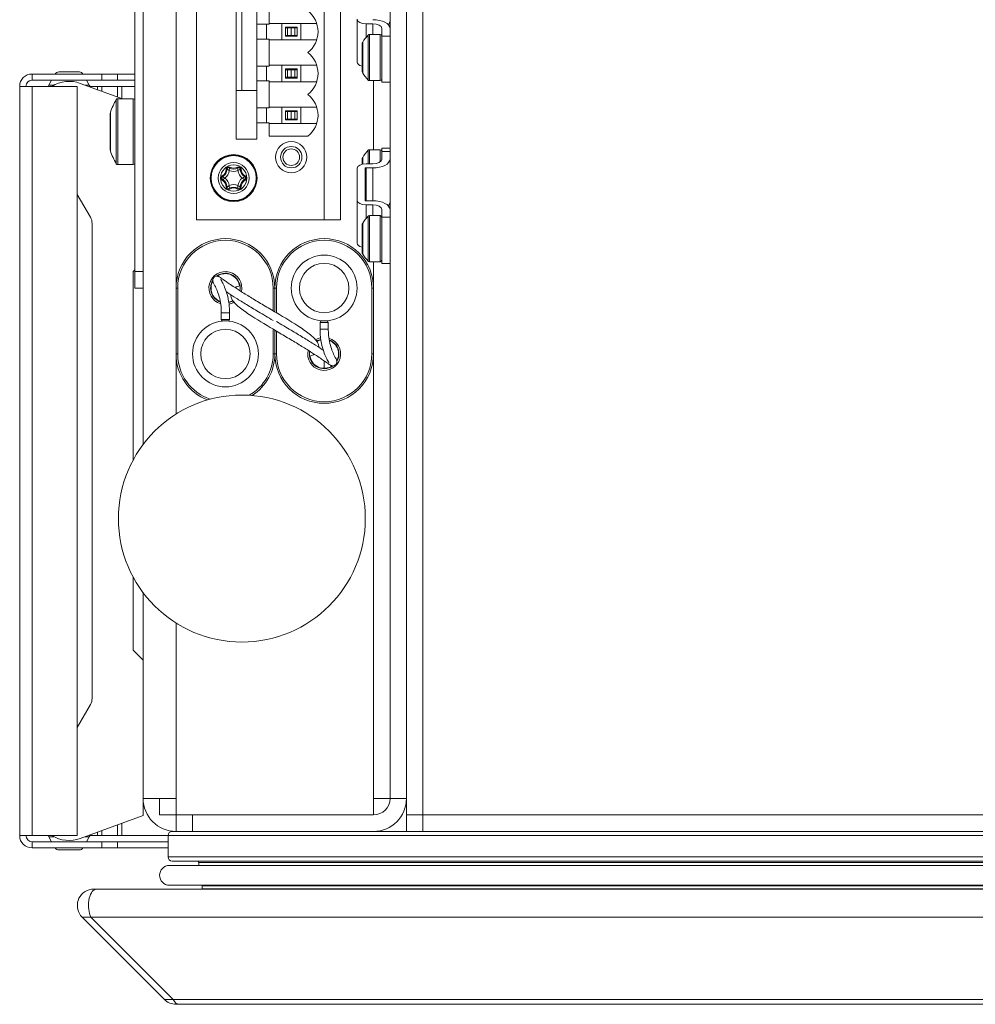
# Model space of a CAD drawing. Units: millimetres. Extents: x 104 to 3719, y 104 to 2626.
# Drawn here: x 1298 to 1414, y 1962 to 2082 of the extents above; entities that cross this region are included whole.
import ezdxf

# ---------------------------------------------------------------- set-up
doc = ezdxf.new("R2010")
doc.units = ezdxf.units.MM
doc.header["$LTSCALE"] = 13
doc.layers.add('Visible (Drawing)', color=7, linetype='Continuous', lineweight=40)
doc.layers.add('Visible Narrow (ISO)', color=7, linetype='Continuous', lineweight=35)

msp = doc.modelspace()

# ---------------------------------------------------------------- linework, layer by layer
at = {"layer": 'Visible (Drawing)', "color": 7, "lineweight": 5}
for p, q in [((1312.191, 2051.406), (1312.191, 2215.406)), ((1313.191, 2051.406), (1313.191, 2215.406)), ((1343.191, 1987.406), (1343.191, 2169.406)), ((1345.191, 2169.406), (1345.191, 1985.406)), ((1347.191, 2169.406), (1347.191, 1985.406)), ((1319.691, 2149.126), (1319.691, 2057.686)), ((1335.191, 2057.686), (1335.191, 2149.126)), ((1337.191, 2149.126), (1337.191, 2057.686)), ((1324.491, 2067.506), (1324.491, 2139.306)), ((1325.191, 2133.406), (1325.191, 2073.406)), ((1326.991, 2084.726), (1326.991, 2081.446)), ((1328.491, 2081.446), (1328.491, 2084.726)), ((1326.991, 2081.446), (1328.491, 2081.446)), ((1326.991, 2079.646), (1326.991, 2081.446)), ((1328.191, 2081.446), (1328.191, 2079.646)), ((1328.491, 2081.546), (1330.041, 2081.546)), ((1330.041, 2079.546), (1330.041, 2081.546)), ((1330.041, 2081.546), (1332.341, 2081.546)), ((1330.491, 2081.096), (1331.891, 2081.096)), ((1330.491, 2079.996), (1330.491, 2081.096)), ((1331.891, 2081.096), (1331.891, 2079.996)), ((1332.341, 2081.546), (1332.341, 2079.546)), ((1332.341, 2081.546), (1334.283, 2081.546)), ((1339.191, 2076.858), (1339.191, 2082.054)), ((1341.091, 2081.504), (1340.291, 2081.504)), ((1330.741, 2080.996), (1330.491, 2080.996)), ((1330.491, 2080.096), (1330.741, 2080.096)), ((1331.891, 2079.996), (1330.491, 2079.996)), ((1330.741, 2080.996), (1330.741, 2080.096)), ((1331.191, 2080.996), (1330.741, 2080.996)), ((1330.741, 2080.096), (1331.191, 2080.096)), ((1331.641, 2080.996), (1331.191, 2080.996)), ((1331.191, 2080.096), (1331.191, 2080.996)), ((1331.191, 2080.096), (1331.641, 2080.096)), ((1331.891, 2080.996), (1331.641, 2080.996)), ((1331.641, 2080.996), (1331.641, 2080.096)), ((1331.641, 2080.096), (1331.891, 2080.096)), ((1341.991, 2080.206), (1340.68, 2080.206)), ((1342.191, 2080.004), (1342.191, 2080.954)), ((1342.191, 2074.406), (1342.191, 2080.004)), ((1328.491, 2079.646), (1326.991, 2079.646)), ((1326.991, 2079.646), (1326.991, 2076.366)), ((1328.491, 2076.366), (1328.491, 2079.646)), ((1330.041, 2079.546), (1328.491, 2079.546)), ((1332.341, 2079.546), (1330.041, 2079.546)), ((1334.283, 2079.546), (1332.341, 2079.546)), ((1339.791, 2075.804), (1339.791, 2079.007)), ((1326.991, 2076.366), (1328.491, 2076.366)), ((1326.991, 2074.566), (1326.991, 2076.366)), ((1328.191, 2076.366), (1328.191, 2074.566)), ((1328.491, 2076.466), (1330.041, 2076.466)), ((1330.041, 2074.466), (1330.041, 2076.466)), ((1330.041, 2076.466), (1332.341, 2076.466)), ((1332.341, 2076.466), (1332.341, 2074.466)), ((1332.341, 2076.466), (1334.283, 2076.466)), ((1308.191, 2075.406), (1299.691, 2075.406)), ((1299.691, 2075.406), (1299.691, 2074.656)), ((1302.941, 2075.656), (1305.441, 2075.656)), ((1310.069, 2075.406), (1308.191, 2075.406)), ((1308.191, 2074.656), (1308.191, 2075.406)), ((1310.069, 2074.656), (1310.069, 2075.406)), ((1312.191, 2075.406), (1310.069, 2075.406)), ((1330.491, 2076.016), (1331.891, 2076.016)), ((1330.491, 2074.916), (1330.491, 2076.016)), ((1330.741, 2075.916), (1330.491, 2075.916)), ((1330.741, 2075.916), (1330.741, 2075.016)), ((1331.191, 2075.916), (1330.741, 2075.916)), ((1331.641, 2075.916), (1331.191, 2075.916)), ((1331.191, 2075.016), (1331.191, 2075.916)), ((1331.891, 2075.916), (1331.641, 2075.916)), ((1331.641, 2075.916), (1331.641, 2075.016)), ((1331.891, 2076.016), (1331.891, 2074.916)), ((1299.691, 2073.906), (1298.191, 2073.906)), ((1298.191, 1982.906), (1298.191, 2073.906)), ((1308.191, 2074.656), (1299.691, 2074.656)), ((1299.691, 2073.906), (1305.191, 2073.906)), ((1301.642, 2073.906), (1301.728, 2074.056)), ((1301.728, 2074.056), (1302.075, 2074.656)), ((1301.728, 2074.056), (1302.347, 2074.056)), ((1305.191, 1982.906), (1305.191, 2073.906)), ((1305.559, 2074.264), (1310.666, 2072.406)), ((1306.132, 2074.056), (1306.653, 2074.056)), ((1306.307, 2074.656), (1306.653, 2074.056)), ((1306.653, 2074.056), (1306.792, 2073.816)), ((1307.66, 2073.906), (1306.74, 2073.906)), ((1308.191, 2073.906), (1307.66, 2073.906)), ((1307.66, 2073.499), (1307.66, 2073.906)), ((1308.191, 2074.656), (1310.069, 2074.656)), ((1308.191, 2073.906), (1310.069, 2073.906)), ((1308.191, 2073.306), (1308.191, 2073.906)), ((1312.191, 2074.656), (1310.069, 2074.656)), ((1310.069, 2073.906), (1310.6, 2073.906)), ((1310.069, 2073.906), (1310.069, 2072.623)), ((1310.6, 2073.906), (1310.6, 2072.43)), ((1328.491, 2074.566), (1326.991, 2074.566)), ((1326.991, 2074.566), (1326.991, 2071.286)), ((1328.491, 2071.286), (1328.491, 2074.566)), ((1330.041, 2074.466), (1328.491, 2074.466)), ((1332.341, 2074.466), (1330.041, 2074.466)), ((1330.491, 2075.016), (1330.741, 2075.016)), ((1331.891, 2074.916), (1330.491, 2074.916)), ((1330.741, 2075.016), (1331.191, 2075.016)), ((1331.191, 2075.016), (1331.641, 2075.016)), ((1331.641, 2075.016), (1331.891, 2075.016)), ((1334.283, 2074.466), (1332.341, 2074.466)), ((1341.991, 2074.606), (1340.68, 2074.606)), ((1343.191, 2074.406), (1342.191, 2074.406)), ((1326.891, 2073.406), (1324.491, 2073.406)), ((1311.991, 2072.406), (1310.104, 2072.406)), ((1309.191, 2066.235), (1309.191, 2070.577)), ((1326.991, 2071.286), (1328.491, 2071.286)), ((1326.991, 2069.486), (1326.991, 2071.286)), ((1328.191, 2071.286), (1328.191, 2069.486)), ((1328.491, 2071.386), (1330.041, 2071.386)), ((1330.041, 2069.386), (1330.041, 2071.386)), ((1330.041, 2071.386), (1332.341, 2071.386)), ((1330.491, 2070.936), (1331.891, 2070.936)), ((1330.491, 2069.836), (1330.491, 2070.936)), ((1330.741, 2070.836), (1330.491, 2070.836)), ((1330.741, 2070.836), (1330.741, 2069.936)), ((1331.191, 2070.836), (1330.741, 2070.836)), ((1331.641, 2070.836), (1331.191, 2070.836)), ((1331.191, 2069.936), (1331.191, 2070.836)), ((1331.891, 2070.836), (1331.641, 2070.836)), ((1331.641, 2070.836), (1331.641, 2069.936)), ((1331.891, 2070.936), (1331.891, 2069.836)), ((1332.341, 2071.386), (1332.341, 2069.386)), ((1332.341, 2071.386), (1334.283, 2071.386)), ((1328.491, 2069.486), (1326.991, 2069.486)), ((1326.991, 2069.486), (1326.991, 2067.506)), ((1328.491, 2067.846), (1328.491, 2069.486)), ((1330.041, 2069.386), (1328.491, 2069.386)), ((1332.341, 2069.386), (1330.041, 2069.386)), ((1330.491, 2069.936), (1330.741, 2069.936)), ((1331.891, 2069.836), (1330.491, 2069.836)), ((1330.741, 2069.936), (1331.191, 2069.936)), ((1331.191, 2069.936), (1331.641, 2069.936)), ((1331.641, 2069.936), (1331.891, 2069.936)), ((1334.283, 2069.386), (1332.341, 2069.386)), ((1326.991, 2067.506), (1324.491, 2067.506)), ((1333.218, 2067.846), (1328.491, 2067.846)), ((1341.991, 2066.206), (1340.68, 2066.206)), ((1342.191, 2066.004), (1342.191, 2066.406)), ((1342.191, 2066.406), (1343.191, 2066.406)), ((1342.191, 2065.054), (1342.191, 2066.004)), ((1311.991, 2064.406), (1310.104, 2064.406)), ((1339.791, 2064.444), (1339.791, 2065.007)), ((1340.291, 2064.504), (1341.091, 2064.504)), ((1339.191, 2060.054), (1339.191, 2063.954)), ((1340.191, 2063.954), (1340.191, 2060.054)), ((1341.091, 2064.004), (1340.291, 2064.004)), ((1306.79, 2058.004), (1305.191, 2060.774)), ((1339.191, 2054.858), (1339.191, 2060.054)), ((1340.291, 2060.004), (1341.091, 2060.004)), ((1341.091, 2059.504), (1340.291, 2059.504)), ((1342.191, 2058.004), (1342.191, 2058.954)), ((1306.991, 1999.557), (1306.991, 2057.254)), ((1319.691, 2057.686), (1335.191, 2057.686)), ((1337.191, 2057.686), (1335.191, 2057.686)), ((1341.991, 2058.206), (1340.68, 2058.206)), ((1342.191, 2052.406), (1342.191, 2058.004)), ((1339.791, 2053.804), (1339.791, 2057.007)), ((1341.991, 2052.606), (1340.68, 2052.606)), ((1343.191, 2052.406), (1342.191, 2052.406)), ((1312.191, 2051.606), (1311.991, 2051.406)), ((1311.991, 2028.53), (1311.991, 2051.406)), ((1312.191, 2049.406), (1312.191, 2051.406)), ((1313.191, 2051.406), (1313.191, 2049.406)), ((1312.191, 2049.406), (1313.191, 2049.406)), ((1313.191, 2049.406), (1313.191, 2030.406)), ((1317.191, 2049.406), (1317.191, 2041.406)), ((1329.191, 2046.52), (1329.191, 2049.406)), ((1329.191, 2049.406), (1329.191, 2046.52)), ((1341.191, 2041.406), (1341.191, 2049.406)), ((1322.691, 2046.406), (1322.691, 2045.606)), ((1323.691, 2046.406), (1323.691, 2045.606)), ((1323.491, 2045.406), (1322.891, 2045.406)), ((1334.691, 2044.406), (1334.691, 2045.206)), ((1334.891, 2045.406), (1335.491, 2045.406)), ((1335.691, 2044.406), (1335.691, 2045.206)), ((1329.191, 2041.406), (1329.191, 2044.292)), ((1329.191, 2044.292), (1329.191, 2041.406)), ((1335.191, 2039.656), (1335.191, 2040.56)), ((1311.991, 2005.406), (1311.991, 2014.281)), ((1313.191, 2012.406), (1313.191, 1987.406)), ((1313.191, 2004.206), (1311.991, 2005.406)), ((1306.79, 1998.807), (1305.191, 1996.038)), ((1317.191, 1987.406), (1313.191, 1987.406)), ((1313.191, 1985.325), (1313.191, 1987.406)), ((1315.191, 1987.406), (1315.191, 1985.406)), ((1317.191, 1987.406), (1317.191, 1985.406)), ((1341.191, 1987.406), (1341.191, 1985.406)), ((1341.191, 1987.406), (1343.191, 1987.406)), ((1345.191, 1987.406), (1343.191, 1987.406)), ((1315.191, 1985.406), (1317.191, 1985.406)), ((1317.191, 1985.406), (1319.191, 1985.406)), ((1317.191, 1985.406), (1317.191, 1983.406)), ((1319.191, 1985.406), (1341.191, 1985.406)), ((1345.191, 1985.406), (1347.191, 1985.406)), ((1345.191, 1985.406), (1345.191, 1983.406)), ((1347.191, 1983.406), (1347.191, 1985.406)), ((1305.559, 1982.547), (1313.191, 1985.325)), ((1310.069, 1984.189), (1310.069, 1982.906)), ((1310.6, 1984.382), (1310.6, 1982.906)), ((1306.653, 1982.756), (1306.792, 1982.996)), ((1307.66, 1982.906), (1307.66, 1983.312)), ((1308.191, 1982.906), (1308.191, 1983.505)), ((1316.716, 1983.406), (1317.191, 1983.406)), ((1319.191, 1983.406), (1317.191, 1983.406)), ((1319.191, 1983.406), (1341.191, 1983.406)), ((1341.191, 1983.406), (1347.191, 1983.406)), ((1347.191, 1983.406), (2513.191, 1983.406)), ((1299.691, 1982.906), (1298.191, 1982.906)), ((1299.691, 1982.906), (1305.191, 1982.906)), ((1308.191, 1982.156), (1299.691, 1982.156)), ((1299.691, 1982.156), (1299.691, 1981.406)), ((1301.642, 1982.906), (1301.728, 1982.756)), ((1301.728, 1982.756), (1302.347, 1982.756)), ((1301.728, 1982.756), (1302.075, 1982.156)), ((1306.132, 1982.756), (1306.653, 1982.756)), ((1306.307, 1982.156), (1306.653, 1982.756)), ((1307.66, 1982.906), (1306.74, 1982.906)), ((1308.191, 1982.906), (1307.66, 1982.906)), ((1308.191, 1982.906), (1310.069, 1982.906)), ((1310.069, 1982.156), (1308.191, 1982.156)), ((1308.191, 1982.156), (1308.191, 1981.406)), ((1310.069, 1982.906), (1310.6, 1982.906)), ((1310.069, 1982.156), (1316.216, 1982.156)), ((1310.069, 1981.406), (1310.069, 1982.156)), ((1316.216, 1980.306), (1316.216, 1982.906)), ((1316.216, 1982.906), (1316.216, 1980.306)), ((1299.691, 1981.406), (1308.191, 1981.406)), ((1302.941, 1981.156), (1305.441, 1981.156)), ((1308.191, 1981.406), (1310.069, 1981.406)), ((1310.069, 1981.406), (1316.216, 1981.406)), ((1316.716, 1979.806), (2553.665, 1979.806)), ((1319.961, 1979.272), (1319.943, 1979.616)), ((1319.943, 1979.616), (1319.961, 1979.272)), ((1316.391, 1979.272), (2553.991, 1979.272)), ((1307.191, 1976.406), (1307.544, 1976.406)), ((1307.544, 1976.406), (2562.837, 1976.406)), ((1316.391, 1976.872), (2553.991, 1976.872)), ((1320.371, 1976.416), (1320.351, 1976.797)), ((1320.351, 1976.797), (1320.371, 1976.416)), ((1315.776, 1962.991), (1305.776, 1972.991)), ((1305.776, 1972.991), (1315.776, 1962.991)), ((1305.776, 1972.991), (1306.837, 1972.991)), ((1316.837, 1962.991), (1306.837, 1972.991)), ((1306.837, 1972.991), (1316.837, 1962.991)), ((1315.776, 1962.991), (1316.837, 1962.991)), ((1317.544, 1962.406), (1317.191, 1962.406)), ((1317.191, 1962.406), (1317.544, 1962.406)), ((1317.544, 1962.406), (2552.837, 1962.406))]:
    msp.add_line(p, q, dxfattribs=at)
for centre, radius in [((1331.191, 2065.306), 1.9), ((1331.191, 2065.306), 1.9), ((1324.191, 2062.766), 2.85), ((1324.191, 2062.766), 2.8), ((1331.191, 2065.306), 1.3), ((1331.191, 2065.306), 1.006), ((1335.191, 2049.406), 4), ((1323.191, 2041.406), 4), ((1325.191, 2021.406), 15)]:
    msp.add_circle(centre, radius, dxfattribs=at)
for centre, radius, start, end in [((1331.191, 2080.546), 3.25, 308.59835, 51.40165), ((1346.532, 2074.849), 8, 138.61386, 146.32898), ((1340.68, 2080.006), 0.2, 90, 138.61386), ((1341.991, 2080.006), 0.2, 0, 90), ((1340.291, 2079.007), 0.5, 146.32898, 180), ((1331.191, 2075.466), 3.25, 308.59835, 51.40165), ((1299.691, 2073.906), 1.5, 90, 180), ((1302.941, 2075.156), 0.5, 90, 150), ((1305.441, 2075.156), 0.5, 30, 90), ((1340.291, 2075.804), 0.5, 180, 213.67102), ((1346.532, 2079.962), 8, 213.67102, 221.38614), ((1299.691, 2073.906), 0.75, 90, 180), ((1304.191, 2070.506), 4, 70, 121.78833), ((1340.68, 2074.806), 0.2, 221.38614, 270), ((1341.991, 2074.806), 0.2, 270, 0), ((1326.891, 2072.906), 0.5, 78.46304, 90), ((1331.191, 2070.386), 3.25, 308.59835, 51.40165), ((1316.814, 2068.229), 8, 149.34524, 161.75601), ((1310.104, 2072.206), 0.2, 90, 149.34524), ((1311.991, 2072.206), 0.2, 0, 90), ((1309.691, 2070.577), 0.5, 161.75601, 180), ((1309.691, 2066.235), 0.5, 180, 198.24399), ((1316.814, 2068.583), 8, 198.24399, 210.65476), ((1346.532, 2060.849), 8, 138.61386, 146.32898), ((1340.68, 2066.006), 0.2, 90, 138.61386), ((1341.991, 2066.006), 0.2, 0, 90), ((1310.104, 2064.606), 0.2, 210.65476, 270), ((1311.991, 2064.606), 0.2, 270, 0), ((1340.291, 2065.007), 0.5, 146.32898, 180), ((1322.372, 2063.816), 1, 298.95502, 1.04498), ((1323.572, 2063.838), 0.2, 58.95502, 181.04498), ((1324.191, 2064.866), 1, 238.95502, 301.04498), ((1324.81, 2063.838), 0.2, 358.95502, 121.04498), ((1326.009, 2063.816), 1, 178.95502, 241.04498), ((1322.953, 2062.766), 0.2, 118.95502, 241.04498), ((1322.372, 2061.716), 1, 358.95502, 61.04498), ((1326.009, 2061.716), 1, 118.95502, 181.04498), ((1325.428, 2062.766), 0.2, 298.95502, 61.04498), ((1323.572, 2061.694), 0.2, 178.95502, 301.04498), ((1324.191, 2060.666), 1, 58.95502, 121.04498), ((1324.81, 2061.694), 0.2, 238.95502, 1.04498), ((1305.491, 2057.254), 1.5, 0, 30), ((1340.291, 2057.007), 0.5, 146.32898, 180), ((1346.532, 2052.849), 8, 138.61386, 146.32898), ((1340.68, 2058.006), 0.2, 90, 138.61386), ((1341.991, 2058.006), 0.2, 0, 90), ((1323.191, 2049.406), 6, 0, 180), ((1335.191, 2049.406), 6, 0, 180), ((1340.291, 2053.804), 0.5, 180, 213.67102), ((1346.532, 2057.962), 8, 213.67102, 221.38614), ((1340.68, 2052.806), 0.2, 221.38614, 270), ((1341.991, 2052.806), 0.2, 270, 0), ((1323.191, 2049.406), 1.8, 349.36291, 126.52942), ((1323.191, 2049.406), 1.75, 8.91376, 124.30123), ((1323.191, 2049.406), 1.8, 149.23053, 250.20236), ((1323.191, 2049.406), 1.75, 151.47075, 249.25845), ((1329.03, 2050.106), 0.2, 312.40792, 353.5173), ((1323.191, 2049.406), 1.75, 283.37188, 300.22033), ((1323.191, 2049.406), 1.8, 283.23296, 300.3562), ((1322.891, 2045.606), 0.2, 180, 270), ((1323.491, 2045.606), 0.2, 270, 0), ((1334.891, 2045.206), 0.2, 90, 180), ((1335.491, 2045.206), 0.2, 0, 90), ((1335.191, 2041.406), 1.8, 103.23296, 120.3562), ((1335.191, 2041.406), 1.75, 103.37188, 120.22033), ((1335.191, 2041.406), 1.8, 329.23053, 70.20236), ((1335.191, 2041.406), 1.75, 331.47075, 69.25845), ((1335.191, 2041.406), 1.8, 169.36291, 306.52942), ((1323.191, 2041.406), 6, 180, 248.75871), ((1323.191, 2041.406), 6, 302.66247, 0), ((1329.351, 2040.706), 0.2, 132.40792, 173.5173), ((1335.191, 2041.406), 6, 180, 0), ((1335.191, 2041.406), 1.75, 188.91376, 304.30123), ((1305.491, 1999.557), 1.5, 330, 0), ((1317.191, 1987.406), 4, 180, 270), ((1341.191, 1987.406), 4, 270, 0), ((1341.191, 1987.406), 2, 270, 0), ((1316.716, 1982.906), 0.5, 90, 180), ((1316.716, 1982.906), 0.5, 90, 180), ((1299.691, 1982.906), 1.5, 180, 270), ((1299.691, 1982.906), 0.75, 180, 270), ((1304.191, 1986.306), 4, 238.21167, 290), ((1302.941, 1981.656), 0.5, 210, 270), ((1305.441, 1981.656), 0.5, 270, 330), ((1316.716, 1980.306), 0.5, 180, 270), ((1316.716, 1980.306), 0.5, 180, 270), ((1319.743, 1979.606), 0.2, 3, 90), ((1319.743, 1979.606), 0.2, 3, 90), ((1316.391, 1978.072), 1.2, 90, 270), ((1316.391, 1978.072), 1.2, 90, 270), ((1319.951, 1976.776), 0.4, 3, 13.87589), ((1319.951, 1976.776), 0.4, 3, 13.87589), ((1320.171, 1976.406), 0.2, 0, 3), ((1320.171, 1976.406), 0.2, 0, 3)]:
    msp.add_arc(centre, radius, start, end, dxfattribs=at)
for centre, major_axis, start_param, end_param in [((1340.291, 2082.054), (-1.1, 0), 0, 1.5707963), ((1341.091, 2080.954), (2.1, 0), 0, 1.5707963), ((1341.091, 2080.954), (1.1, 0), 0, 1.5707963), ((1341.091, 2081.858), (2.1, 0), 5.8382454, 6.2831853), ((1340.291, 2076.858), (-1.1, 0), 0, 1.0989345), ((1340.291, 2063.954), (-1.1, 0), 4.712389, 6.2831853), ((1341.091, 2065.054), (1.1, 0), 4.712389, 6.2831853), ((1341.091, 2065.054), (2.1, 0), 4.712389, 6.2831853), ((1340.291, 2063.954), (-0.1, 0), 4.712389, 6.2831853), ((1340.291, 2060.054), (-1.1, 0), 0, 1.5707963), ((1340.291, 2060.054), (-0.1, 0), 0, 1.5707963), ((1341.091, 2058.954), (2.1, 0), 0, 1.5707963), ((1341.091, 2058.954), (1.1, 0), 0, 1.5707963), ((1341.091, 2059.858), (2.1, 0), 5.8382454, 6.2831853), ((1340.291, 2054.858), (-1.1, 0), 0, 1.0989345)]:
    msp.add_ellipse(centre, major_axis=major_axis, ratio=0.5, start_param=start_param, end_param=end_param, dxfattribs=at)
for points, knots in [([(1334.561, 2042.193), (1334.561, 2042.195), (1334.561, 2042.197), (1334.563, 2042.313), (1334.542, 2042.423), (1334.464, 2042.667), (1334.395, 2042.793), (1334.147, 2043.156), (1333.926, 2043.377), (1333.288, 2043.928), (1332.825, 2044.261), (1331.428, 2045.19), (1330.393, 2045.808), (1328.847, 2046.723), (1328.332, 2047.026), (1327.334, 2047.618), (1326.851, 2047.907), (1325.942, 2048.459), (1325.516, 2048.722), (1324.762, 2049.198), (1324.429, 2049.413), (1323.896, 2049.765), (1323.683, 2049.91), (1323.336, 2050.149), (1323.194, 2050.248), (1322.852, 2050.491), (1322.696, 2050.606), (1322.531, 2050.719), (1322.493, 2050.745), (1322.416, 2050.787), (1322.39, 2050.802), (1322.325, 2050.826), (1322.3, 2050.834), (1322.226, 2050.85), (1322.175, 2050.858), (1322.049, 2050.845), (1321.987, 2050.831), (1321.87, 2050.771), (1321.818, 2050.732), (1321.736, 2050.642), (1321.706, 2050.593), (1321.664, 2050.495), (1321.653, 2050.448), (1321.642, 2050.36), (1321.643, 2050.323), (1321.65, 2050.252), (1321.656, 2050.224), (1321.673, 2050.159), (1321.684, 2050.133), (1321.729, 2050.026), (1321.76, 2049.975), (1321.847, 2049.815), (1321.904, 2049.712), (1322.013, 2049.494), (1322.061, 2049.394), (1322.199, 2049.081), (1322.293, 2048.84), (1322.46, 2048.295), (1322.533, 2047.999), (1322.647, 2047.315), (1322.686, 2046.923), (1322.691, 2046.459), (1322.691, 2046.432), (1322.691, 2046.406)], [0.13147116, 0.13147116, 0.13147116, 0.13147116, 0.13166837, 0.13166837, 0.14594226, 0.14594226, 0.16652076, 0.16652076, 0.20808194, 0.20808194, 0.26700866, 0.26700866, 0.36700866, 0.36700866, 0.41700866, 0.41700866, 0.46700866, 0.46700866, 0.51700866, 0.51700866, 0.56409737, 0.56409737, 0.60208647, 0.60208647, 0.63450592, 0.63450592, 0.69245272, 0.69245272, 0.71481184, 0.71481184, 0.72517335, 0.72517335, 0.73008412, 0.73008412, 0.73555493, 0.73555493, 0.73920481, 0.73920481, 0.74212996, 0.74212996, 0.74490746, 0.74490746, 0.74809229, 0.74809229, 0.75200778, 0.75200778, 0.75721941, 0.75721941, 0.76654138, 0.76654138, 0.80005872, 0.80005872, 0.83837515, 0.83837515, 0.86441259, 0.86441259, 0.91092841, 0.91092841, 0.95330716, 0.95330716, 0.99736529, 0.99736529, 1, 1, 1, 1]), ([(1322.615, 2050.498), (1322.615, 2050.498), (1322.621, 2050.486), (1322.653, 2050.424), (1322.698, 2050.345), (1322.827, 2050.104), (1322.922, 2049.92), (1323.122, 2049.467), (1323.228, 2049.198), (1323.424, 2048.569), (1323.514, 2048.208), (1323.614, 2047.591), (1323.642, 2047.371), (1323.68, 2046.908), (1323.691, 2046.663), (1323.691, 2046.406)], [0.76923744, 0.76923744, 0.76923744, 0.76923744, 0.78334266, 0.78334266, 0.81781175, 0.81781175, 0.86402346, 0.86402346, 0.90922468, 0.90922468, 0.95440849, 0.95440849, 0.97720424, 0.97720424, 1, 1, 1, 1]), ([(1328.995, 2045.473), (1328.395, 2045.83), (1327.788, 2046.186), (1326.706, 2046.828), (1326.224, 2047.117), (1325.315, 2047.67), (1324.89, 2047.934), (1324.13, 2048.415), (1323.793, 2048.634), (1323.428, 2048.876), (1323.364, 2048.92), (1323.301, 2048.962)], [0.36240865, 0.36240865, 0.36240865, 0.36240865, 0.42096451, 0.42096451, 0.47096451, 0.47096451, 0.52096451, 0.52096451, 0.56870001, 0.56870001, 0.57939518, 0.57939518, 0.57939518, 0.57939518]), ([(1324.968, 2049.69), (1324.865, 2049.663), (1324.769, 2049.634), (1324.565, 2049.56), (1324.46, 2049.514), (1324.363, 2049.458)], [0.063573043, 0.063573043, 0.063573043, 0.063573043, 0.074815554, 0.074815554, 0.088840081, 0.088840081, 0.088840081, 0.088840081]), ([(1323.82, 2048.618), (1323.82, 2048.616), (1323.82, 2048.615), (1323.819, 2048.498), (1323.839, 2048.389), (1323.917, 2048.145), (1323.987, 2048.018), (1324.235, 2047.655), (1324.455, 2047.434), (1325.093, 2046.883), (1325.556, 2046.551), (1326.954, 2045.621), (1327.988, 2045.004), (1329.534, 2044.088), (1330.049, 2043.785), (1331.047, 2043.193), (1331.53, 2042.905), (1332.439, 2042.353), (1332.865, 2042.09), (1333.62, 2041.613), (1333.952, 2041.398), (1334.485, 2041.046), (1334.698, 2040.902), (1335.046, 2040.662), (1335.187, 2040.563), (1335.529, 2040.32), (1335.686, 2040.205), (1335.85, 2040.092), (1335.889, 2040.066), (1335.965, 2040.024), (1335.991, 2040.01), (1336.056, 2039.985), (1336.082, 2039.977), (1336.155, 2039.961), (1336.206, 2039.953), (1336.332, 2039.966), (1336.394, 2039.981), (1336.511, 2040.04), (1336.564, 2040.079), (1336.645, 2040.169), (1336.675, 2040.219), (1336.717, 2040.316), (1336.728, 2040.363), (1336.739, 2040.451), (1336.738, 2040.488), (1336.732, 2040.559), (1336.725, 2040.587), (1336.708, 2040.652), (1336.697, 2040.679), (1336.652, 2040.785), (1336.622, 2040.836), (1336.535, 2040.996), (1336.478, 2041.1), (1336.368, 2041.317), (1336.32, 2041.417), (1336.182, 2041.73), (1336.088, 2041.971), (1335.921, 2042.516), (1335.848, 2042.812), (1335.734, 2043.497), (1335.695, 2043.888), (1335.691, 2044.353), (1335.691, 2044.379), (1335.691, 2044.406)], [0.13147116, 0.13147116, 0.13147116, 0.13147116, 0.13166837, 0.13166837, 0.14594226, 0.14594226, 0.16652076, 0.16652076, 0.20808194, 0.20808194, 0.26700866, 0.26700866, 0.36700866, 0.36700866, 0.41700866, 0.41700866, 0.46700866, 0.46700866, 0.51700866, 0.51700866, 0.56409737, 0.56409737, 0.60208647, 0.60208647, 0.63450592, 0.63450592, 0.69245272, 0.69245272, 0.71481184, 0.71481184, 0.72517335, 0.72517335, 0.73008412, 0.73008412, 0.73555493, 0.73555493, 0.73920481, 0.73920481, 0.74212996, 0.74212996, 0.74490746, 0.74490746, 0.74809229, 0.74809229, 0.75200778, 0.75200778, 0.75721941, 0.75721941, 0.76654138, 0.76654138, 0.80005872, 0.80005872, 0.83837515, 0.83837515, 0.86441259, 0.86441259, 0.91092841, 0.91092841, 0.95330716, 0.95330716, 0.99736529, 0.99736529, 1, 1, 1, 1]), ([(1329.386, 2045.338), (1329.987, 2044.982), (1330.593, 2044.625), (1331.675, 2043.983), (1332.158, 2043.694), (1333.066, 2043.141), (1333.492, 2042.877), (1334.251, 2042.396), (1334.588, 2042.177), (1334.953, 2041.935), (1335.018, 2041.892), (1335.08, 2041.849)], [0.36240865, 0.36240865, 0.36240865, 0.36240865, 0.42096451, 0.42096451, 0.47096451, 0.47096451, 0.52096451, 0.52096451, 0.56870001, 0.56870001, 0.57939518, 0.57939518, 0.57939518, 0.57939518]), ([(1335.766, 2040.313), (1335.766, 2040.313), (1335.76, 2040.325), (1335.728, 2040.387), (1335.684, 2040.466), (1335.555, 2040.707), (1335.46, 2040.891), (1335.259, 2041.345), (1335.154, 2041.613), (1334.958, 2042.242), (1334.867, 2042.604), (1334.767, 2043.221), (1334.74, 2043.44), (1334.701, 2043.904), (1334.691, 2044.148), (1334.691, 2044.406)], [0.76923744, 0.76923744, 0.76923744, 0.76923744, 0.78334266, 0.78334266, 0.81781175, 0.81781175, 0.86402346, 0.86402346, 0.90922468, 0.90922468, 0.95440849, 0.95440849, 0.97720424, 0.97720424, 1, 1, 1, 1]), ([(1333.413, 2041.122), (1333.516, 2041.148), (1333.613, 2041.177), (1333.816, 2041.251), (1333.921, 2041.297), (1334.018, 2041.353)], [0.063573043, 0.063573043, 0.063573043, 0.063573043, 0.074815554, 0.074815554, 0.088840081, 0.088840081, 0.088840081, 0.088840081]), ([(1305.776, 1972.991), (1305.259, 1973.509), (1305.062, 1974.324), (1305.288, 1975.021), (1305.517, 1975.73), (1306.173, 1976.282), (1306.911, 1976.386), (1307.004, 1976.399), (1307.097, 1976.406), (1307.191, 1976.406)], [-0.7853982, -0.7853982, -0.7853982, -0.7853982, 0.3126872, 0.3126872, 0.3126872, 1.4304863, 1.4304863, 1.4304863, 1.5707963, 1.5707963, 1.5707963, 1.5707963]), ([(1307.191, 1976.406), (1307.097, 1976.406), (1307.004, 1976.399), (1306.911, 1976.386), (1306.173, 1976.282), (1305.517, 1975.73), (1305.288, 1975.021), (1305.062, 1974.324), (1305.259, 1973.509), (1305.776, 1972.991)], [-1.5707963, -1.5707963, -1.5707963, -1.5707963, -1.4304863, -1.4304863, -1.4304863, -0.3126872, -0.3126872, -0.3126872, 0.7853982, 0.7853982, 0.7853982, 0.7853982]), ([(1306.837, 1972.991), (1306.578, 1973.509), (1306.48, 1974.324), (1306.593, 1975.021), (1306.707, 1975.73), (1307.035, 1976.282), (1307.404, 1976.386), (1307.451, 1976.399), (1307.497, 1976.406), (1307.544, 1976.406)], [-0.7853982, -0.7853982, -0.7853982, -0.7853982, 0.3126872, 0.3126872, 0.3126872, 1.4304863, 1.4304863, 1.4304863, 1.5707963, 1.5707963, 1.5707963, 1.5707963]), ([(1307.544, 1976.406), (1307.497, 1976.406), (1307.451, 1976.399), (1307.404, 1976.386), (1307.035, 1976.282), (1306.707, 1975.73), (1306.593, 1975.021), (1306.48, 1974.324), (1306.578, 1973.509), (1306.837, 1972.991)], [-1.5707963, -1.5707963, -1.5707963, -1.5707963, -1.4304863, -1.4304863, -1.4304863, -0.3126872, -0.3126872, -0.3126872, 0.7853982, 0.7853982, 0.7853982, 0.7853982])]:
    msp.add_open_spline(points, degree=3, knots=knots, dxfattribs=at)
for points in [[(1317.191, 1962.406), (1316.667, 1962.406), (1316.147, 1962.621), (1315.776, 1962.991)], [(1315.776, 1962.991), (1316.147, 1962.621), (1316.667, 1962.406), (1317.191, 1962.406)], [(1317.544, 1962.406), (1317.282, 1962.406), (1317.022, 1962.621), (1316.837, 1962.991)], [(1316.837, 1962.991), (1317.022, 1962.621), (1317.282, 1962.406), (1317.544, 1962.406)]]:
    msp.add_open_spline(points, degree=3, dxfattribs=at)
at = {"layer": 'Visible Narrow (ISO)', "color": 7, "lineweight": 5}
for p, q in [((1317.191, 2150.406), (1317.191, 2049.406)), ((1340.291, 2079.853), (1340.291, 2081.504)), ((1341.091, 2080.206), (1341.091, 2081.504)), ((1340.53, 2074.673), (1340.53, 2080.138)), ((1340.68, 2080.206), (1340.68, 2074.606)), ((1341.991, 2074.606), (1341.991, 2080.206)), ((1343.191, 2080.004), (1342.191, 2080.004)), ((1339.875, 2079.284), (1339.875, 2075.527)), ((1299.691, 1982.906), (1299.691, 2073.906)), ((1312.191, 2073.906), (1310.6, 2073.906)), ((1341.191, 2074.606), (1341.191, 2066.206)), ((1309.932, 2064.504), (1309.932, 2072.308)), ((1310.104, 2072.406), (1310.104, 2064.406)), ((1311.991, 2064.406), (1311.991, 2072.406)), ((1309.216, 2070.733), (1309.216, 2066.078)), ((1340.53, 2064.504), (1340.53, 2066.138)), ((1340.68, 2066.206), (1340.68, 2064.504)), ((1341.991, 2064.737), (1341.991, 2066.206)), ((1342.191, 2066.004), (1343.191, 2066.004)), ((1339.875, 2065.284), (1339.875, 2064.463)), ((1323.272, 2063.832), (1323.372, 2063.834)), ((1323.727, 2064.095), (1323.675, 2064.009)), ((1324.706, 2064.009), (1324.655, 2064.095)), ((1325.009, 2063.834), (1325.109, 2063.832)), ((1340.291, 2060.004), (1340.291, 2064.004)), ((1341.091, 2060.004), (1341.091, 2064.004)), ((1322.808, 2063.028), (1322.856, 2062.941)), ((1322.808, 2062.503), (1322.856, 2062.591)), ((1325.525, 2062.941), (1325.574, 2063.028)), ((1325.525, 2062.591), (1325.574, 2062.503)), ((1323.272, 2061.699), (1323.372, 2061.697)), ((1323.727, 2061.437), (1323.675, 2061.522)), ((1324.706, 2061.522), (1324.655, 2061.437)), ((1325.009, 2061.697), (1325.109, 2061.699)), ((1340.291, 2057.853), (1340.291, 2059.504)), ((1341.091, 2058.206), (1341.091, 2059.504)), ((1339.875, 2057.284), (1339.875, 2053.527)), ((1340.53, 2052.673), (1340.53, 2058.138)), ((1340.68, 2058.206), (1340.68, 2052.606)), ((1341.991, 2052.606), (1341.991, 2058.206)), ((1343.191, 2058.004), (1342.191, 2058.004)), ((1341.191, 2052.606), (1341.191, 2049.406)), ((1313.191, 2051.406), (1312.191, 2051.406)), ((1317.391, 2049.406), (1317.191, 2049.406)), ((1317.391, 2041.406), (1317.391, 2049.406)), ((1328.991, 2049.406), (1328.991, 2046.638)), ((1329.191, 2049.406), (1328.991, 2049.406)), ((1329.191, 2049.406), (1329.391, 2049.406)), ((1329.391, 2046.401), (1329.391, 2049.406)), ((1340.991, 2049.406), (1340.991, 2041.406)), ((1340.991, 2049.406), (1341.191, 2049.406)), ((1323.691, 2046.406), (1322.691, 2046.406)), ((1322.691, 2045.606), (1323.691, 2045.606)), ((1335.691, 2045.206), (1334.691, 2045.206)), ((1328.991, 2044.41), (1328.991, 2041.406)), ((1329.391, 2041.406), (1329.391, 2044.174)), ((1334.691, 2044.406), (1335.691, 2044.406)), ((1317.191, 2041.406), (1317.191, 2034.094)), ((1317.391, 2041.406), (1317.191, 2041.406)), ((1329.191, 2041.406), (1328.991, 2041.406)), ((1329.191, 2041.406), (1329.391, 2041.406)), ((1340.991, 2041.406), (1341.191, 2041.406)), ((1341.191, 2041.406), (1341.191, 1987.406)), ((1317.191, 2008.717), (1317.191, 1987.406)), ((1319.191, 1983.406), (1319.191, 1985.406)), ((1347.191, 1985.406), (2513.191, 1985.406)), ((1310.6, 1982.906), (1316.216, 1982.906)), ((1316.216, 1982.906), (2554.165, 1982.906)), ((1316.216, 1980.306), (2554.165, 1980.306)), ((1319.943, 1979.616), (2550.439, 1979.616)), ((1320.351, 1976.797), (2550.03, 1976.797)), ((1320.371, 1976.416), (2550.01, 1976.416)), ((1306.837, 1972.991), (2563.544, 1972.991)), ((1316.837, 1962.991), (2553.544, 1962.991))]:
    msp.add_line(p, q, dxfattribs=at)
for centre, radius in [((1324.191, 2062.766), 2.732), ((1324.191, 2062.766), 1.879), ((1324.191, 2062.766), 1.601), ((1335.191, 2049.406), 3), ((1323.191, 2041.406), 3)]:
    msp.add_circle(centre, radius, dxfattribs=at)
for centre, radius, start, end in [((1322.372, 2063.816), 0.9, 298.95502, 1.04498), ((1322.372, 2063.816), 1.3, 306.12893, 353.87107), ((1323.572, 2063.838), 0.3, 58.95502, 181.04498), ((1324.191, 2064.866), 1.3, 246.12893, 293.87107), ((1324.191, 2064.866), 0.9, 238.95502, 301.04498), ((1324.81, 2063.838), 0.3, 358.95502, 121.04498), ((1326.009, 2063.816), 1.3, 186.12893, 233.87107), ((1326.009, 2063.816), 0.9, 178.95502, 241.04498), ((1322.953, 2062.766), 0.3, 118.95502, 241.04498), ((1322.372, 2061.716), 0.9, 358.95502, 61.04498), ((1322.372, 2061.716), 1.3, 6.12893, 53.87107), ((1324.191, 2060.666), 1.3, 66.12893, 113.87107), ((1326.009, 2061.716), 1.3, 126.12893, 173.87107), ((1326.009, 2061.716), 0.9, 118.95502, 181.04498), ((1325.428, 2062.766), 0.3, 298.95502, 61.04498), ((1323.572, 2061.694), 0.3, 178.95502, 301.04498), ((1324.191, 2060.666), 0.9, 58.95502, 121.04498), ((1324.81, 2061.694), 0.3, 238.95502, 1.04498), ((1323.191, 2049.406), 5.8, 0, 180), ((1335.191, 2049.406), 5.8, 0, 180), ((1323.191, 2049.406), 2, 347.09934, 253.29898), ((1323.191, 2049.406), 2, 282.66007, 301.12707), ((1335.191, 2041.406), 2, 167.09934, 73.29898), ((1335.191, 2041.406), 2, 102.66007, 121.12707), ((1323.191, 2041.406), 5.8, 180, 251.49424), ((1323.191, 2041.406), 5.8, 299.92695, 0), ((1335.191, 2041.406), 5.8, 180, 0)]:
    msp.add_arc(centre, radius, start, end, dxfattribs=at)
for points, knots in [([(1323.372, 2063.834), (1323.372, 2063.834), (1323.373, 2063.833), (1323.378, 2063.831), (1323.384, 2063.828), (1323.402, 2063.819), (1323.416, 2063.812), (1323.457, 2063.792), (1323.486, 2063.777), (1323.562, 2063.736), (1323.613, 2063.707), (1323.665, 2063.677)], [0, 0, 0, 0, 0.001452369, 0.001452369, 0.003776159, 0.003776159, 0.007494223, 0.007494223, 0.013443125, 0.013443125, 0.022711385, 0.022711385, 0.022711385, 0.022711385]), ([(1323.665, 2063.677), (1323.664, 2063.737), (1323.665, 2063.795), (1323.667, 2063.882), (1323.669, 2063.914), (1323.671, 2063.959), (1323.673, 2063.975), (1323.674, 2063.995), (1323.674, 2064.002), (1323.675, 2064.008), (1323.675, 2064.009), (1323.675, 2064.009)], [-0.022711385, -0.022711385, -0.022711385, -0.022711385, -0.013443125, -0.013443125, -0.007494223, -0.007494223, -0.003776159, -0.003776159, -0.001452369, -0.001452369, 0, 0, 0, 0]), ([(1324.706, 2064.009), (1324.706, 2064.009), (1324.706, 2064.008), (1324.707, 2064.002), (1324.707, 2063.995), (1324.709, 2063.975), (1324.71, 2063.959), (1324.712, 2063.914), (1324.714, 2063.882), (1324.717, 2063.795), (1324.717, 2063.737), (1324.717, 2063.677)], [0, 0, 0, 0, 0.001452369, 0.001452369, 0.003776159, 0.003776159, 0.007494223, 0.007494223, 0.013443125, 0.013443125, 0.022711497, 0.022711497, 0.022711497, 0.022711497]), ([(1324.717, 2063.677), (1324.768, 2063.707), (1324.819, 2063.736), (1324.896, 2063.777), (1324.924, 2063.792), (1324.965, 2063.812), (1324.979, 2063.819), (1324.997, 2063.828), (1325.003, 2063.831), (1325.008, 2063.833), (1325.009, 2063.834), (1325.009, 2063.834)], [-0.022711497, -0.022711497, -0.022711497, -0.022711497, -0.013443125, -0.013443125, -0.007494223, -0.007494223, -0.003776159, -0.003776159, -0.001452369, -0.001452369, 0, 0, 0, 0]), ([(1323.139, 2062.766), (1323.086, 2062.795), (1323.036, 2062.825), (1322.962, 2062.871), (1322.935, 2062.888), (1322.897, 2062.913), (1322.884, 2062.922), (1322.867, 2062.933), (1322.862, 2062.937), (1322.857, 2062.94), (1322.856, 2062.941), (1322.856, 2062.941)], [-0.022711497, -0.022711497, -0.022711497, -0.022711497, -0.013443125, -0.013443125, -0.007494223, -0.007494223, -0.003776159, -0.003776159, -0.001452369, -0.001452369, 0, 0, 0, 0]), ([(1322.856, 2062.591), (1322.856, 2062.591), (1322.857, 2062.591), (1322.862, 2062.595), (1322.867, 2062.598), (1322.884, 2062.61), (1322.897, 2062.618), (1322.935, 2062.643), (1322.962, 2062.661), (1323.036, 2062.707), (1323.086, 2062.736), (1323.139, 2062.766)], [0, 0, 0, 0, 0.001452369, 0.001452369, 0.003776159, 0.003776159, 0.007494223, 0.007494223, 0.013443125, 0.013443125, 0.022711497, 0.022711497, 0.022711497, 0.022711497]), ([(1325.525, 2062.941), (1325.525, 2062.941), (1325.524, 2062.94), (1325.519, 2062.937), (1325.514, 2062.933), (1325.497, 2062.922), (1325.484, 2062.913), (1325.446, 2062.888), (1325.419, 2062.871), (1325.345, 2062.825), (1325.295, 2062.795), (1325.243, 2062.766)], [0, 0, 0, 0, 0.001452369, 0.001452369, 0.003776159, 0.003776159, 0.007494223, 0.007494223, 0.013443125, 0.013443125, 0.022711497, 0.022711497, 0.022711497, 0.022711497]), ([(1325.243, 2062.766), (1325.295, 2062.736), (1325.345, 2062.707), (1325.419, 2062.661), (1325.446, 2062.643), (1325.484, 2062.618), (1325.497, 2062.61), (1325.514, 2062.598), (1325.519, 2062.595), (1325.524, 2062.591), (1325.525, 2062.591), (1325.525, 2062.591)], [-0.022711497, -0.022711497, -0.022711497, -0.022711497, -0.013443125, -0.013443125, -0.007494223, -0.007494223, -0.003776159, -0.003776159, -0.001452369, -0.001452369, 0, 0, 0, 0]), ([(1323.665, 2061.854), (1323.613, 2061.824), (1323.562, 2061.795), (1323.486, 2061.754), (1323.457, 2061.74), (1323.416, 2061.719), (1323.402, 2061.712), (1323.384, 2061.703), (1323.378, 2061.7), (1323.373, 2061.698), (1323.372, 2061.697), (1323.372, 2061.697)], [-0.022711497, -0.022711497, -0.022711497, -0.022711497, -0.013443125, -0.013443125, -0.007494223, -0.007494223, -0.003776159, -0.003776159, -0.001452369, -0.001452369, 0, 0, 0, 0]), ([(1323.675, 2061.522), (1323.675, 2061.522), (1323.675, 2061.524), (1323.674, 2061.53), (1323.674, 2061.536), (1323.673, 2061.556), (1323.671, 2061.572), (1323.669, 2061.617), (1323.667, 2061.649), (1323.665, 2061.736), (1323.664, 2061.794), (1323.665, 2061.854)], [0, 0, 0, 0, 0.001452369, 0.001452369, 0.003776159, 0.003776159, 0.007494223, 0.007494223, 0.013443125, 0.013443125, 0.022711497, 0.022711497, 0.022711497, 0.022711497]), ([(1324.717, 2061.854), (1324.717, 2061.794), (1324.717, 2061.736), (1324.714, 2061.649), (1324.712, 2061.617), (1324.71, 2061.572), (1324.709, 2061.556), (1324.707, 2061.536), (1324.707, 2061.53), (1324.706, 2061.524), (1324.706, 2061.522), (1324.706, 2061.522)], [-0.022711385, -0.022711385, -0.022711385, -0.022711385, -0.013443125, -0.013443125, -0.007494223, -0.007494223, -0.003776159, -0.003776159, -0.001452369, -0.001452369, 0, 0, 0, 0]), ([(1325.009, 2061.697), (1325.009, 2061.697), (1325.008, 2061.698), (1325.003, 2061.7), (1324.997, 2061.703), (1324.979, 2061.712), (1324.965, 2061.719), (1324.924, 2061.74), (1324.896, 2061.754), (1324.819, 2061.795), (1324.768, 2061.824), (1324.717, 2061.854)], [0, 0, 0, 0, 0.001452369, 0.001452369, 0.003776159, 0.003776159, 0.007494223, 0.007494223, 0.013443125, 0.013443125, 0.022711385, 0.022711385, 0.022711385, 0.022711385])]:
    msp.add_open_spline(points, degree=3, knots=knots, dxfattribs=at)
for points in [[(1324.974, 2049.134), (1324.952, 2049.124), (1324.932, 2049.115), (1324.914, 2049.105)], [(1333.407, 2041.677), (1333.429, 2041.687), (1333.449, 2041.697), (1333.467, 2041.706)]]:
    msp.add_open_spline(points, degree=3, dxfattribs=at)

doc.saveas('drawing.dxf')
